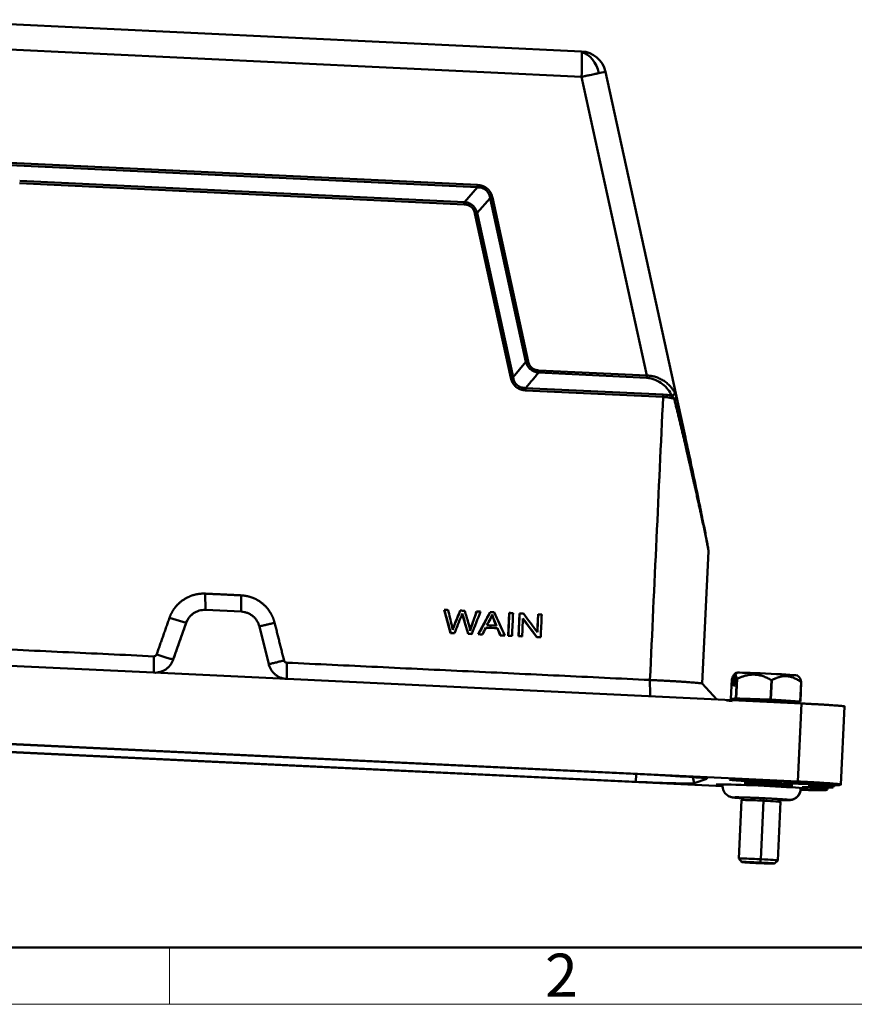
# Model space of a CAD drawing. Units: millimetres. Extents: x 3451 to 4193, y 481 to 1006.
# Drawn here: x 3551 to 3680, y 481 to 632 of the extents above; entities that cross this region are included whole.
import ezdxf

# ---------------------------------------------------------------- set-up
doc = ezdxf.new("R2010")
doc.units = ezdxf.units.MM
doc.header["$LTSCALE"] = 65.395
doc.layers.add('1', color=7, linetype='CONTINUOUS')
doc.layers.add('Dim', color=3, linetype='CONTINUOUS', lineweight=15)
doc.layers.add('图框', color=7, linetype='CONTINUOUS', lineweight=20)
doc.styles.add('Romans字体', font='romans.shx', dxfattribs={"width": 0.75})

# ---------------------------------------------------------------- blocks, each defined once
blk = doc.blocks.new('A4图框-NEW')
at = {"layer": '图框', "lineweight": 50}
blk.add_line((836.855, 484.035), (1126.929, 484.035), dxfattribs=at)
at = {"layer": '图框', "color": 6}
blk.add_line((882.948, 484.035), (882.948, 480.535), dxfattribs=at)
at = {"layer": '图框', "color": 1, "lineweight": 18}
blk.add_line((833.413, 480.535), (1130.412, 480.535), dxfattribs=at)
at = {"layer": '图框', "color": 6, "insert": (906.025, 483.648), "char_height": 2.652, "width": 2.55791, "attachment_point": 1, "style": 'Romans字体'}
blk.add_mtext('2', dxfattribs=at)

msp = doc.modelspace()

# ---------------------------------------------------------------- linework, layer by layer
at = {"layer": '1', "color": 7, "linetype": 'Continuous', "lineweight": 50}
for p, q in [((3535.561, 632.112), (3637.77, 627.249)), ((3535.583, 628.195), (3637.792, 623.331)), ((3647.812, 577.452), (3637.792, 623.331)), ((3653.716, 568.124), (3641.489, 624.107)), ((3549.933, 609.783), (3621.784, 606.364)), ((3549.957, 610.139), (3621.808, 606.72)), ((3619.765, 603.743), (3551.446, 606.994)), ((3551.47, 607.35), (3619.789, 604.099)), ((3619.789, 604.099), (3621.784, 606.364)), ((3623.755, 604.696), (3621.76, 602.432)), ((3623.755, 604.696), (3629.247, 579.553)), ((3624.108, 604.774), (3629.599, 579.631)), ((3626.919, 577.12), (3621.407, 602.354)), ((3621.76, 602.432), (3627.271, 577.198)), ((3629.247, 579.553), (3627.271, 577.198)), ((3631.193, 577.893), (3647.789, 577.103)), ((3631.217, 578.242), (3647.812, 577.452)), ((3650.325, 574.169), (3629.183, 575.175)), ((3629.207, 575.525), (3650.348, 574.518)), ((3656.346, 530.122), (3657.292, 550.479)), ((3579.985, 543.948), (3580.002, 541.441)), ((3577.036, 539.443), (3574.489, 540.244)), ((3578.831, 541.262), (3578.829, 541.262)), ((3580.002, 541.441), (3580.004, 541.442)), ((3580.004, 541.442), (3585.526, 541.179)), ((3616.72, 541.461), (3616.694, 541.451)), ((3616.694, 541.451), (3617.678, 537.901)), ((3619.163, 541.344), (3619.137, 541.335)), ((3621.7, 541.224), (3621.673, 541.214)), ((3623.743, 541.115), (3621.921, 537.699)), ((3623.769, 541.125), (3623.743, 541.115)), ((3626.68, 540.976), (3626.518, 537.48)), ((3626.707, 540.985), (3626.68, 540.976)), ((3628.091, 537.405), (3628.254, 540.901)), ((3628.28, 540.91), (3628.254, 540.901)), ((3630.908, 537.271), (3628.791, 540.093)), ((3630.983, 538.063), (3631.109, 540.765)), ((3631.135, 540.775), (3631.109, 540.765)), ((3575.06, 533.808), (3577.038, 539.443)), ((3577.038, 539.443), (3577.036, 539.443)), ((3588.293, 538.908), (3589.741, 533.11)), ((3623.072, 538.705), (3624.858, 538.62)), ((3624.884, 538.63), (3624.858, 538.62)), ((3624.858, 538.62), (3625.313, 537.538)), ((3617.704, 537.911), (3617.678, 537.901)), ((3617.678, 537.901), (3618.261, 537.873)), ((3618.288, 537.883), (3618.261, 537.873)), ((3620.377, 537.783), (3620.351, 537.774)), ((3620.351, 537.774), (3620.901, 537.747)), ((3620.928, 537.757), (3620.901, 537.747)), ((3621.948, 537.709), (3621.921, 537.699)), ((3621.921, 537.699), (3622.528, 537.67)), ((3622.555, 537.68), (3622.528, 537.67)), ((3625.339, 537.547), (3625.313, 537.538)), ((3625.313, 537.538), (3625.964, 537.507)), ((3625.99, 537.516), (3625.964, 537.507)), ((3626.545, 537.49), (3626.518, 537.48)), ((3626.518, 537.48), (3627.089, 537.453)), ((3627.116, 537.463), (3627.089, 537.453)), ((3628.118, 537.415), (3628.091, 537.405)), ((3628.639, 537.379), (3628.091, 537.405)), ((3628.666, 537.389), (3628.639, 537.379)), ((3630.935, 537.281), (3630.908, 537.271)), ((3631.494, 537.243), (3630.908, 537.271)), ((3631.521, 537.253), (3631.494, 537.243)), ((3572.094, 531.81), (3493.023, 535.573)), ((3575.058, 533.808), (3575.06, 533.808)), ((3592.508, 530.838), (3572.094, 531.81)), ((3661.12, 529.805), (3661.199, 531.489)), ((3661.414, 531.514), (3661.335, 529.83)), ((3661.528, 531.787), (3661.706, 531.778)), ((3671.58, 527.075), (3592.508, 530.838)), ((3658.568, 527.695), (3656.338, 530.141)), ((3660.893, 530.772), (3660.754, 527.776)), ((3661.335, 529.83), (3661.12, 529.805)), ((3661.517, 527.864), (3661.656, 530.86)), ((3661.706, 530.859), (3661.567, 527.863)), ((3666.816, 527.666), (3666.956, 530.662)), ((3666.857, 527.664), (3666.996, 530.66)), ((3667.037, 530.658), (3666.898, 527.662)), ((3671.384, 527.378), (3671.523, 530.374)), ((3671.554, 530.371), (3671.415, 527.375)), ((3660.754, 527.776), (3661.517, 527.864)), ((3661.567, 527.863), (3666.816, 527.666)), ((3661.242, 527.744), (3660.785, 527.773)), ((3661.191, 527.8), (3661.396, 527.575)), ((3666.743, 527.651), (3666.694, 527.377)), ((3666.877, 527.368), (3666.874, 527.299)), ((3666.898, 527.662), (3671.384, 527.378)), ((3670.752, 527.14), (3670.978, 527.346)), ((3671.415, 527.375), (3670.951, 527.321)), ((3671.012, 515.087), (3671.58, 527.075)), ((3677.634, 514.624), (3678.202, 526.617)), ((3671.012, 515.087), (3492.455, 523.584)), ((3648.961, 516.093), (3514.295, 522.501)), ((3511.463, 521.462), (3646.129, 515.053)), ((3512.026, 521.391), (3659.48, 514.374)), ((3646.129, 515.053), (3646.2, 516.224)), ((3654.897, 515.755), (3655.109, 514.813)), ((3655.109, 514.813), (3657.038, 515.521)), ((3657.038, 515.521), (3657.033, 515.543)), ((3664.454, 514.697), (3662.754, 514.849)), ((3662.754, 514.849), (3664.798, 514.823)), ((3664.46, 514.828), (3664.454, 514.697)), ((3668.198, 514.519), (3664.454, 514.697)), ((3664.798, 514.823), (3668.541, 514.645)), ((3668.205, 514.661), (3668.198, 514.519)), ((3670.241, 514.493), (3668.198, 514.519)), ((3668.541, 514.645), (3670.241, 514.493)), ((3673.66, 514.57), (3673.655, 514.47)), ((3674.511, 514.717), (3674.503, 514.736)), ((3676.484, 514.205), (3676.498, 514.5)), ((3677.371, 514.526), (3677.625, 514.619)), ((3672.45, 513.961), (3672.451, 513.977)), ((3672.854, 514.227), (3672.849, 514.123)), ((3675.322, 513.774), (3675.575, 513.867)), ((3675.585, 513.874), (3675.598, 514.166)), ((3676.476, 514.197), (3676.471, 514.195)), ((3662.369, 512.235), (3661.951, 503.247)), ((3662.787, 512.617), (3662.369, 512.236)), ((3665.769, 512.142), (3665.351, 503.154)), ((3665.733, 512.535), (3665.769, 512.142)), ((3667.945, 502.968), (3668.362, 511.957)), ((3668.361, 511.958), (3667.981, 512.376)), ((3667.981, 512.375), (3667.981, 512.375)), ((3661.952, 503.245), (3662.428, 502.723)), ((3665.351, 503.154), (3665.261, 502.647)), ((3667.421, 502.491), (3667.944, 502.967))]:
    msp.add_line(p, q, dxfattribs=at)
msp.add_arc((3637.581, 623.253), 4, 12.32033, 87.27548, dxfattribs=at)
for centre, major_axis, ratio, start_param, end_param in [((3637.581, 623.253), (-0.19, -3.995), 0.0518757, 2.9059539, 3.1460284), ((3637.581, 623.253), (-0.19, -3.995), 0.0518757, 1.5926854, 2.9059539), ((3637.581, 623.253), (0.82, -3.915), 0.7395725, 1.5822167, 2.7878683), ((3637.581, 623.253), (-3.908, -0.854), 0.0076866, 3.1417671, 3.8799073), ((3666.27, 531.57), (-4.745, 0.22), 0.0218578, 3.1769064, 5.9800438), ((3666.224, 530.571), (5.744, -0.267), 0.0218578, 2.4769564, 2.4912036), ((3666.224, 530.571), (5.744, -0.267), 0.0218578, 1.4368825, 1.4440061), ((3666.224, 530.571), (5.744, -0.267), 0.0218578, 1.4297588, 1.4368825), ((3666.224, 530.571), (5.744, -0.267), 0.0218578, 0.3825613, 0.3968085), ((3666.084, 527.575), (-5.744, 0.267), 0.0218578, 5.618549, 5.6327963), ((3666.07, 527.276), (5.994, -0.278), 0.0218578, 1.4368825, 3.6816324), ((3666.084, 527.575), (-5.744, 0.267), 0.0218578, 0.3825613, 0.3968085), ((3666.084, 527.575), (-4.895, 0.227), 0.0218578, 4.5784751, 6.3050257), ((3666.084, 527.575), (-4.895, 0.227), 0.0218578, 3.1196962, 4.5784751), ((3666.084, 527.575), (-5.744, 0.267), 0.0218578, 4.5784751, 4.5855987), ((3666.084, 527.575), (-5.744, 0.267), 0.0218578, 4.5713515, 4.5784751), ((3666.07, 527.276), (5.994, -0.278), 0.0218578, 0.4378069, 1.4368825), ((3666.084, 527.575), (-5.744, 0.267), 0.0218578, 3.5241539, 3.5384012), ((3648.509, 515.927), (-8.541, 0.397), 0.0218578, 3.0896812, 4.6604775), ((3646.581, 515.219), (-8.541, 0.397), 0.0218578, 1.5188849, 3.0896812), ((3665.467, 514.293), (-6.992, 0.325), 0.0218578, 6.2312739, 6.8123212), ((3665.467, 514.293), (-6.992, 0.325), 0.0218578, 3.0896812, 6.2312739), ((3667.528, 515.049), (-6.992, 0.325), 0.0218578, 6.2312739, 9.3728665), ((3667.528, 515.049), (-6.992, 0.325), 0.0218578, 3.0896812, 6.2312739), ((3674.674, 514.09), (-2.997, 0.139), 0.0218578, 5.3108056, 6.2312739), ((3675.593, 514.43), (-2.993, 0.139), 0.0218578, 6.2312739, 7.1509663), ((3675.593, 514.43), (-2.993, 0.139), 0.0218578, 5.2603412, 6.2312739), ((3668.493, 514.576), (7.992, -0.371), 0.0218578, 6.2369271, 7.1527014), ((3670.389, 514.858), (6.992, -0.325), 0.0218578, 5.2621233, 6.2312739), ((3661.225, 514.384), (0.666, 1.618), 0.9979061, 3.1147398, 3.1377679), ((3661.225, 514.384), (0.666, 1.618), 0.9979061, 3.1377679, 3.6459626), ((3669.701, 514.002), (-0.666, -1.618), 0.9979061, 0.052263, 2.0136807), ((3665.467, 514.293), (-6.992, 0.325), 0.0218578, 2.6160861, 3.0896812), ((3674.674, 514.09), (-2.997, 0.139), 0.0218578, 6.2312739, 7.2004244), ((3668.592, 514.199), (6.992, -0.325), 0.0218578, 6.2312739, 7.2004244), ((3668.493, 514.576), (7.992, -0.371), 0.0218578, 5.3108056, 6.2256206), ((3665.365, 512.096), (2.997, -0.139), 0.0218578, 1.4368825, 3.1415892), ((3665.365, 512.096), (2.997, -0.139), 0.0218578, 6.2831818, 7.7200678), ((3664.948, 503.108), (-2.997, 0.139), 0.0218578, 4.5784751, 6.3050257), ((3664.925, 502.608), (2.497, -0.116), 0.0218578, 1.4368825, 4.5784751), ((3664.925, 502.608), (2.497, -0.116), 0.0218578, 4.5784751, 7.7200678), ((3664.948, 503.108), (-2.997, 0.139), 0.0218578, 3.1196962, 4.5784751)]:
    msp.add_ellipse(centre, major_axis=major_axis, ratio=ratio, start_param=start_param, end_param=end_param, dxfattribs=at)
for points, degree, knots in [([(3637.792, 623.331), (3637.836, 623.34), (3637.92, 623.358), (3638.04, 623.385), (3638.151, 623.409), (3638.251, 623.431), (3638.341, 623.45), (3638.422, 623.467), (3638.578, 623.501), (3638.799, 623.549), (3639.149, 623.624), (3639.52, 623.704), (3639.868, 623.778), (3640.131, 623.834), (3640.289, 623.867), (3640.397, 623.89), (3640.44, 623.899), (3640.467, 623.904)], 3, [0, 0, 0, 0, 0.0432033, 0.0831684, 0.1198938, 0.1533788, 0.1836235, 0.2106288, 0.2343957, 0.3418919, 0.4374981, 0.604178, 0.749873, 0.847383, 0.9374111, 0.9617347, 1, 1, 1, 1]), ([(3621.808, 606.72), (3621.807, 606.687), (3621.805, 606.654), (3621.801, 606.59), (3621.799, 606.558), (3621.795, 606.497), (3621.793, 606.467), (3621.789, 606.412), (3621.786, 606.386), (3621.784, 606.362)], 3, [0, 0, 0, 0, 0.25, 0.25, 0.5, 0.5, 0.75, 0.75, 1, 1, 1, 1]), ([(3621.808, 606.72), (3622.263, 606.698), (3622.65, 606.552), (3623.02, 606.412), (3623.599, 605.923), (3623.801, 605.579), (3624.01, 605.222), (3624.108, 604.774)], 2, [0, 0, 0, 0.25, 0.25, 0.5, 0.75, 0.75, 1, 1, 1]), ([(3621.784, 606.362), (3621.869, 606.362), (3622.108, 606.36), (3622.574, 606.263), (3623.137, 605.963), (3623.525, 605.459), (3623.698, 605.015), (3623.739, 604.78), (3623.753, 604.696)], 3, [0, 0, 0, 0, 0.0899895, 0.2527011, 0.5000013, 0.7473059, 0.9101404, 1, 1, 1, 1]), ([(3619.765, 603.743), (3619.766, 603.776), (3619.768, 603.809), (3619.772, 603.873), (3619.774, 603.905), (3619.778, 603.965), (3619.78, 603.995), (3619.785, 604.05), (3619.787, 604.076), (3619.789, 604.099)], 3, [0, 0, 0, 0, 0.25, 0.25, 0.5, 0.5, 0.75, 0.75, 1, 1, 1, 1]), ([(3621.407, 602.354), (3621.339, 602.669), (3621.19, 602.925), (3621.049, 603.169), (3620.631, 603.523), (3620.366, 603.623), (3620.09, 603.728), (3619.765, 603.743)], 2, [0, 0, 0, 0.25, 0.25, 0.5, 0.75, 0.75, 1, 1, 1]), ([(3621.759, 602.431), (3621.718, 602.564), (3621.631, 602.842), (3621.392, 603.239), (3621.003, 603.657), (3620.451, 603.99), (3619.998, 604.064), (3619.789, 604.098)], 3, [0, 0, 0, 0, 0.1507701, 0.3172842, 0.5002017, 0.7700421, 1, 1, 1, 1]), ([(3624.108, 604.774), (3624.076, 604.768), (3624.044, 604.761), (3623.98, 604.747), (3623.949, 604.74), (3623.889, 604.726), (3623.86, 604.72), (3623.805, 604.708), (3623.779, 604.702), (3623.755, 604.696)], 3, [0, 0, 0, 0, 0.25, 0.25, 0.5, 0.5, 0.75, 0.75, 1, 1, 1, 1]), ([(3629.599, 579.631), (3629.567, 579.624), (3629.535, 579.618), (3629.472, 579.604), (3629.441, 579.597), (3629.381, 579.584), (3629.352, 579.578), (3629.298, 579.565), (3629.272, 579.559), (3629.248, 579.553)], 3, [0, 0, 0, 0, 0.25, 0.25, 0.5, 0.5, 0.75, 0.75, 1, 1, 1, 1]), ([(3629.248, 579.553), (3629.29, 579.421), (3629.375, 579.145), (3629.611, 578.751), (3630.115, 578.196), (3630.728, 577.937), (3631.174, 577.895), (3631.193, 577.893)], 3, [0, 0, 0, 0, 0.1527956, 0.3197235, 0.5015356, 0.978575, 1, 1, 1, 1]), ([(3629.599, 579.631), (3629.735, 579.01), (3630.155, 578.642), (3630.359, 578.463), (3630.624, 578.362), (3630.898, 578.257), (3631.217, 578.242)], 2, [0, 0, 0, 0.5, 0.5, 0.75, 0.75, 1, 1, 1]), ([(3631.217, 578.242), (3631.215, 578.21), (3631.214, 578.178), (3631.21, 578.115), (3631.208, 578.084), (3631.204, 578.024), (3631.202, 577.996), (3631.198, 577.941), (3631.196, 577.916), (3631.193, 577.893)], 3, [0, 0, 0, 0, 0.25, 0.25, 0.5, 0.5, 0.75, 0.75, 1, 1, 1, 1]), ([(3629.183, 575.175), (3628.736, 575.197), (3628.356, 575.342), (3627.995, 575.481), (3627.424, 575.969), (3627.224, 576.314), (3627.017, 576.671), (3626.919, 577.12)], 2, [0, 0, 0, 0.25, 0.25, 0.5, 0.75, 0.75, 1, 1, 1]), ([(3627.271, 577.198), (3627.308, 577.031), (3627.378, 576.71), (3627.601, 576.285), (3627.949, 575.891), (3628.497, 575.579), (3628.962, 575.543), (3629.207, 575.525)], 3, [0, 0, 0, 0, 0.182715, 0.3495141, 0.5063705, 0.7407143, 1, 1, 1, 1]), ([(3647.789, 577.103), (3647.791, 577.126), (3647.793, 577.152), (3647.798, 577.206), (3647.8, 577.235), (3647.804, 577.294), (3647.806, 577.325), (3647.809, 577.388), (3647.811, 577.42), (3647.812, 577.452)], 3, [0, 0, 0, 0, 0.25, 0.25, 0.5, 0.5, 0.75, 0.75, 1, 1, 1, 1]), ([(3647.789, 577.103), (3648.022, 577.092), (3648.253, 577.058), (3648.699, 576.952), (3648.915, 576.88), (3649.529, 576.625), (3649.896, 576.4), (3650.542, 575.892), (3650.822, 575.608), (3651.3, 575.004), (3651.497, 574.684), (3651.653, 574.353)], 3, [0, 0, 0, 0, 0.125, 0.125, 0.25, 0.25, 0.5, 0.5, 0.75, 0.75, 1, 1, 1, 1]), ([(3647.812, 577.452), (3647.855, 577.451), (3647.941, 577.449), (3648.07, 577.441), (3648.201, 577.43), (3648.331, 577.415), (3648.463, 577.396), (3648.594, 577.373), (3648.726, 577.347), (3648.858, 577.317), (3649.155, 577.24), (3649.617, 577.081), (3650.204, 576.792), (3650.771, 576.416), (3651.158, 576.079), (3651.413, 575.813), (3651.556, 575.65), (3651.702, 575.468), (3651.848, 575.264), (3651.992, 575.039), (3652.078, 574.88), (3652.122, 574.797)], 3, [0, 0, 0, 0, 0.0207787, 0.0417862, 0.0630379, 0.0845482, 0.1063313, 0.1284008, 0.1507698, 0.1734509, 0.1964559, 0.3056569, 0.425173, 0.5497056, 0.6903163, 0.7309972, 0.7760473, 0.8254703, 0.8792688, 0.9374449, 1, 1, 1, 1]), ([(3629.183, 575.175), (3629.185, 575.207), (3629.186, 575.239), (3629.19, 575.302), (3629.192, 575.333), (3629.196, 575.393), (3629.198, 575.422), (3629.202, 575.476), (3629.204, 575.502), (3629.207, 575.525)], 3, [0, 0, 0, 0, 0.25, 0.25, 0.5, 0.5, 0.75, 0.75, 1, 1, 1, 1]), ([(3652.122, 574.797), (3652.121, 574.777), (3652.117, 574.756), (3652.104, 574.712), (3652.095, 574.69), (3652.071, 574.644), (3652.056, 574.62), (3652.021, 574.575), (3652, 574.552), (3651.955, 574.509), (3651.93, 574.489), (3651.877, 574.451), (3651.85, 574.434), (3651.794, 574.404), (3651.765, 574.391), (3651.708, 574.369), (3651.68, 574.36), (3651.653, 574.353)], 3, [0, 0, 0, 0, 0.125, 0.125, 0.25, 0.25, 0.375, 0.375, 0.5, 0.5, 0.625, 0.625, 0.75, 0.75, 0.875, 0.875, 1, 1, 1, 1]), ([(3652.122, 574.797), (3652.132, 574.777), (3652.151, 574.739), (3652.178, 574.676), (3652.204, 574.611), (3652.229, 574.544), (3652.253, 574.474), (3652.269, 574.425), (3652.276, 574.401)], 3, [0, 0, 0, 0, 0.1720239, 0.3411069, 0.5078317, 0.6728058, 0.836656, 1, 1, 1, 1]), ([(3650.325, 574.169), (3650.326, 574.201), (3650.328, 574.233), (3650.331, 574.296), (3650.333, 574.327), (3650.337, 574.387), (3650.339, 574.415), (3650.344, 574.47), (3650.346, 574.495), (3650.348, 574.518)], 3, [0, 0, 0, 0, 0.25, 0.25, 0.5, 0.5, 0.75, 0.75, 1, 1, 1, 1]), ([(3652.03, 573.889), (3651.974, 573.905), (3651.863, 573.936), (3651.695, 573.977), (3651.526, 574.015), (3651.356, 574.049), (3651.186, 574.079), (3651.014, 574.105), (3650.843, 574.127), (3650.67, 574.146), (3650.498, 574.16), (3650.382, 574.166), (3650.325, 574.169)], 3, [0, 0, 0, 0, 0.1016713, 0.2028442, 0.3035652, 0.4038817, 0.5038416, 0.6034932, 0.7028855, 0.8020677, 0.9010892, 1, 1, 1, 1]), ([(3651.653, 574.353), (3651.686, 574.323), (3651.775, 574.233), (3651.903, 574.077), (3651.994, 573.945), (3652.03, 573.889)], 3, [0, 0, 0, 0, 0.2427615, 0.6793178, 1, 1, 1, 1]), ([(3652.03, 573.889), (3652.082, 573.675), (3652.187, 573.248), (3652.344, 572.608), (3652.501, 571.967), (3652.657, 571.327), (3652.814, 570.686), (3652.969, 570.046), (3653.124, 569.406), (3653.277, 568.765), (3653.429, 568.125), (3653.579, 567.485), (3653.677, 567.058), (3653.726, 566.844)], 3, [0, 0, 0, 0, 0.0907706, 0.1815721, 0.272403, 0.3632622, 0.4541485, 0.5450612, 0.6359997, 0.7269634, 0.8179518, 0.9089643, 1, 1, 1, 1]), ([(3652.276, 574.401), (3652.276, 574.401), (3652.29, 574.357), (3652.316, 574.268), (3652.352, 574.131), (3652.374, 574.037), (3652.385, 573.99)], 3, [0, 0, 0, 0, 0.0000263, 0.3419194, 0.6734997, 1, 1, 1, 1]), ([(3652.385, 573.99), (3652.474, 573.602), (3652.653, 572.823), (3652.921, 571.655), (3653.189, 570.484), (3653.454, 569.31), (3653.629, 568.523), (3653.715, 568.126), (3653.716, 568.122)], 3, [0, 0, 0, 0, 0.1982703, 0.3971634, 0.5967171, 0.7969689, 0.997956, 1, 1, 1, 1]), ([(3653.726, 566.844), (3653.774, 566.634), (3653.87, 566.218), (3654.011, 565.602), (3654.148, 565), (3654.282, 564.412), (3654.413, 563.839), (3654.54, 563.279), (3654.664, 562.734), (3654.784, 562.204), (3654.901, 561.687), (3655.014, 561.185), (3655.124, 560.698), (3655.23, 560.225), (3655.333, 559.766), (3655.433, 559.321), (3655.529, 558.891), (3655.622, 558.476), (3655.711, 558.075), (3655.797, 557.688), (3655.879, 557.315), (3655.958, 556.957), (3656.034, 556.613), (3656.24, 555.678), (3656.569, 554.168), (3656.879, 552.701), (3657.05, 551.858), (3657.119, 551.507), (3657.181, 551.183), (3657.224, 550.945), (3657.251, 550.783), (3657.268, 550.678), (3657.28, 550.59), (3657.288, 550.52), (3657.291, 550.477), (3657.291, 550.458), (3657.291, 550.452)], 3, [0, 0, 0, 0, 0.0344265, 0.0681126, 0.1010584, 0.1332638, 0.1647291, 0.1954542, 0.2254391, 0.254684, 0.2831888, 0.3109536, 0.3379785, 0.3642633, 0.3898082, 0.4146132, 0.4386782, 0.4620034, 0.4845886, 0.5064338, 0.5275392, 0.5479045, 0.5675297, 0.5864146, 0.7088756, 0.8316995, 0.8571496, 0.8826189, 0.9081346, 0.9337087, 0.9462324, 0.9585032, 0.9705048, 0.982214, 0.9936354, 1, 1, 1, 1]), ([(3657.28, 550.6), (3657.279, 550.613), (3657.278, 550.629), (3657.272, 550.703), (3657.262, 550.782), (3657.22, 551.066), (3657.177, 551.32), (3657.076, 551.879), (3657.018, 552.187), (3656.896, 552.827), (3656.831, 553.162), (3656.629, 554.187), (3656.486, 554.9), (3656.192, 556.349), (3656.041, 557.087), (3655.58, 559.319), (3655.263, 560.833), (3654.622, 563.88), (3654.297, 565.414), (3653.968, 566.953)], 3, [0, 0, 0, 0, 0.0110539, 0.0110539, 0.0429554, 0.0429554, 0.1067583, 0.1067583, 0.1705613, 0.1705613, 0.2343643, 0.2343643, 0.3619702, 0.3619702, 0.4895762, 0.4895762, 0.7447881, 0.7447881, 1, 1, 1, 1]), ([(3574.489, 540.244), (3574.778, 541.067), (3575.305, 541.762), (3575.861, 542.494), (3577.385, 543.522), (3578.273, 543.762), (3579.114, 543.99), (3579.985, 543.948)], 2, [0, 0, 0, 0.25, 0.25, 0.5, 0.75, 0.75, 1, 1, 1]), ([(3585.507, 543.686), (3586.378, 543.644), (3587.195, 543.338), (3588.055, 543.015), (3589.478, 541.847), (3589.964, 541.064), (3590.424, 540.324), (3590.636, 539.476)], 2, [0, 0, 0, 0.25, 0.25, 0.5, 0.75, 0.75, 1, 1, 1]), ([(3580.002, 541.441), (3579.842, 541.449), (3579.682, 541.444), (3579.365, 541.408), (3579.208, 541.377), (3578.9, 541.291), (3578.75, 541.236), (3578.46, 541.102), (3578.32, 541.023), (3578.056, 540.845), (3577.93, 540.745), (3577.697, 540.527), (3577.59, 540.408), (3577.394, 540.155), (3577.307, 540.021), (3577.154, 539.74), (3577.089, 539.593), (3577.036, 539.443)], 3, [0, 0, 0, 0, 0.125, 0.125, 0.25, 0.25, 0.375, 0.375, 0.5, 0.5, 0.625, 0.625, 0.75, 0.75, 0.875, 0.875, 1, 1, 1, 1]), ([(3577.038, 539.443), (3577.091, 539.594), (3577.156, 539.741), (3577.309, 540.022), (3577.396, 540.156), (3577.592, 540.409), (3577.699, 540.527), (3577.932, 540.746), (3578.058, 540.846), (3578.323, 541.024), (3578.462, 541.103), (3578.752, 541.237), (3578.902, 541.292), (3579.21, 541.378), (3579.367, 541.409), (3579.684, 541.445), (3579.844, 541.45), (3580.004, 541.442)], 3, [0, 0, 0, 0, 0.125, 0.125, 0.25, 0.25, 0.375, 0.375, 0.5, 0.5, 0.625, 0.625, 0.75, 0.75, 0.875, 0.875, 1, 1, 1, 1]), ([(3585.526, 541.179), (3585.686, 541.172), (3585.845, 541.151), (3586.157, 541.086), (3586.311, 541.04), (3586.609, 540.925), (3586.754, 540.856), (3587.03, 540.695), (3587.161, 540.603), (3587.409, 540.401), (3587.524, 540.289), (3587.736, 540.05), (3587.832, 539.921), (3588.003, 539.651), (3588.078, 539.509), (3588.203, 539.215), (3588.255, 539.063), (3588.293, 538.908)], 3, [0, 0, 0, 0, 0.125, 0.125, 0.25, 0.25, 0.375, 0.375, 0.5, 0.5, 0.625, 0.625, 0.75, 0.75, 0.875, 0.875, 1, 1, 1, 1]), ([(3618.007, 538.386), (3617.967, 538.625), (3617.917, 538.867), (3617.668, 539.883), (3617.49, 540.658), (3617.307, 541.433)], 3, [0, 0, 0, 0, 0.2391913, 0.2391913, 1, 1, 1, 1]), ([(3619.137, 541.335), (3618.826, 540.561), (3618.516, 539.787), (3618.183, 538.957), (3618.108, 538.744), (3617.981, 538.376)], 3, [0, 0, 0, 0, 0.9323674, 0.9323674, 1, 1, 1, 1]), ([(3619.163, 541.344), (3618.853, 540.571), (3618.542, 539.797), (3618.209, 538.967), (3618.134, 538.754), (3618.007, 538.386)], 3, [0, 0, 0, 0, 0.9323674, 0.9323674, 1, 1, 1, 1]), ([(3618.288, 537.883), (3618.634, 538.756), (3618.981, 539.629), (3619.372, 540.613), (3619.421, 540.748), (3619.473, 540.907)], 3, [0, 0, 0, 0, 0.8870644, 0.8870644, 1, 1, 1, 1]), ([(3619.447, 540.897), (3619.459, 540.845), (3619.497, 540.707), (3619.828, 539.578), (3620.088, 538.676), (3620.351, 537.774)], 3, [0, 0, 0, 0, 0.201035, 0.201035, 1, 1, 1, 1]), ([(3619.473, 540.907), (3619.485, 540.855), (3619.524, 540.716), (3619.855, 539.588), (3620.115, 538.685), (3620.377, 537.783)], 3, [0, 0, 0, 0, 0.201035, 0.201035, 1, 1, 1, 1]), ([(3620.667, 538.259), (3620.616, 538.649), (3620.523, 539.067), (3620.209, 540.112), (3620.031, 540.712), (3619.853, 541.311)], 3, [0, 0, 0, 0, 0.4266257, 0.4266257, 1, 1, 1, 1]), ([(3621.673, 541.214), (3621.413, 540.476), (3621.152, 539.738), (3620.791, 538.718), (3620.706, 538.468), (3620.641, 538.249)], 3, [0, 0, 0, 0, 0.7231054, 0.7231054, 1, 1, 1, 1]), ([(3621.7, 541.224), (3621.439, 540.486), (3621.178, 539.748), (3620.818, 538.727), (3620.733, 538.478), (3620.667, 538.259)], 3, [0, 0, 0, 0, 0.7231054, 0.7231054, 1, 1, 1, 1]), ([(3624.02, 540.734), (3624.078, 540.542), (3624.169, 540.295), (3624.429, 539.665), (3624.563, 539.335), (3624.699, 539.005)], 3, [0, 0, 0, 0, 0.4771088, 0.4771088, 1, 1, 1, 1]), ([(3624.046, 540.743), (3624.105, 540.551), (3624.195, 540.305), (3624.455, 539.675), (3624.59, 539.345), (3624.725, 539.015)], 3, [0, 0, 0, 0, 0.4771088, 0.4771088, 1, 1, 1, 1]), ([(3572.092, 531.809), (3572.252, 531.801), (3572.412, 531.806), (3572.729, 531.842), (3572.887, 531.873), (3573.194, 531.959), (3573.344, 532.014), (3573.634, 532.148), (3573.774, 532.227), (3574.039, 532.405), (3574.164, 532.505), (3574.397, 532.724), (3574.505, 532.842), (3574.7, 533.095), (3574.787, 533.229), (3574.94, 533.51), (3575.005, 533.657), (3575.058, 533.808)], 3, [0, 0, 0, 0, 0.125, 0.125, 0.25, 0.25, 0.375, 0.375, 0.5, 0.5, 0.625, 0.625, 0.75, 0.75, 0.875, 0.875, 1, 1, 1, 1]), ([(3572.094, 531.81), (3572.254, 531.802), (3572.414, 531.807), (3572.731, 531.843), (3572.889, 531.874), (3573.196, 531.96), (3573.346, 532.015), (3573.636, 532.149), (3573.776, 532.228), (3574.041, 532.406), (3574.166, 532.506), (3574.399, 532.725), (3574.507, 532.843), (3574.702, 533.096), (3574.789, 533.23), (3574.942, 533.511), (3575.007, 533.658), (3575.06, 533.808)], 3, [0, 0, 0, 0, 0.125, 0.125, 0.25, 0.25, 0.375, 0.375, 0.5, 0.5, 0.625, 0.625, 0.75, 0.75, 0.875, 0.875, 1, 1, 1, 1]), ([(3589.741, 533.11), (3589.779, 532.955), (3589.831, 532.803), (3589.956, 532.509), (3590.031, 532.367), (3590.202, 532.096), (3590.298, 531.968), (3590.51, 531.728), (3590.626, 531.617), (3590.873, 531.414), (3591.004, 531.323), (3591.28, 531.162), (3591.425, 531.092), (3591.723, 530.978), (3591.877, 530.932), (3592.189, 530.866), (3592.348, 530.846), (3592.508, 530.838)], 3, [0, 0, 0, 0, 0.125, 0.125, 0.25, 0.25, 0.375, 0.375, 0.5, 0.5, 0.625, 0.625, 0.75, 0.75, 0.875, 0.875, 1, 1, 1, 1]), ([(3660.893, 530.772), (3660.943, 530.936), (3660.995, 531.085), (3661.098, 531.331), (3661.148, 531.428), (3661.199, 531.489)], 3, [0, 0, 0, 0, 0.5, 0.5, 1, 1, 1, 1]), ([(3661.414, 531.514), (3661.42, 531.506), (3661.433, 531.491), (3661.451, 531.464), (3661.47, 531.432), (3661.488, 531.396), (3661.506, 531.357), (3661.524, 531.313), (3661.549, 531.246), (3661.581, 531.149), (3661.619, 531.014), (3661.643, 530.912), (3661.656, 530.86)], 3, [0, 0, 0, 0, 0.0697299, 0.1397827, 0.2103076, 0.2814484, 0.3533429, 0.4261224, 0.4999116, 0.6615355, 0.8279401, 1, 1, 1, 1]), ([(3661.706, 530.859), (3661.769, 530.889), (3661.894, 530.948), (3662.082, 531.031), (3662.268, 531.108), (3662.451, 531.178), (3662.634, 531.242), (3662.815, 531.299), (3663.047, 531.364), (3663.331, 531.43), (3663.783, 531.502), (3664.355, 531.529), (3664.924, 531.462), (3665.369, 531.358), (3665.694, 531.258), (3666.012, 531.138), (3666.325, 531), (3666.641, 530.842), (3666.85, 530.723), (3666.956, 530.662)], 3, [0, 0, 0, 0, 0.0375543, 0.0743144, 0.1103418, 0.1457039, 0.1804742, 0.2147325, 0.2485645, 0.3112066, 0.3726279, 0.4983265, 0.622972, 0.684999, 0.7481637, 0.8083984, 0.8701637, 0.9339034, 1, 1, 1, 1]), ([(3667.037, 530.658), (3667.091, 530.687), (3667.198, 530.745), (3667.359, 530.824), (3667.518, 530.898), (3667.676, 530.965), (3667.832, 531.026), (3667.988, 531.08), (3668.187, 531.142), (3668.429, 531.202), (3668.817, 531.267), (3669.306, 531.284), (3669.792, 531.208), (3670.172, 531.097), (3670.449, 530.991), (3670.72, 530.866), (3670.986, 530.722), (3671.255, 530.559), (3671.433, 530.436), (3671.523, 530.374)], 3, [0, 0, 0, 0, 0.0375543, 0.0743144, 0.1103418, 0.1457039, 0.1804742, 0.2147325, 0.2485645, 0.3112066, 0.3726279, 0.4983265, 0.622972, 0.684999, 0.7481637, 0.8083984, 0.8701637, 0.9339034, 1, 1, 1, 1]), ([(3671.554, 530.371), (3671.547, 530.402), (3671.532, 530.465), (3671.509, 530.552), (3671.486, 530.633), (3671.463, 530.708), (3671.438, 530.784), (3671.409, 530.858), (3671.377, 530.927), (3671.345, 530.984), (3671.323, 531.011), (3671.312, 531.025)], 3, [0, 0, 0, 0, 0.1039554, 0.205764, 0.305598, 0.403646, 0.5001137, 0.6285619, 0.7542107, 0.877768, 1, 1, 1, 1]), ([(3656.345, 530.133), (3656.342, 530.136), (3656.326, 530.145), (3656.253, 530.163), (3656.083, 530.189), (3655.836, 530.217), (3655.514, 530.249), (3655.119, 530.283), (3654.656, 530.32), (3654.129, 530.358), (3653.543, 530.398), (3652.903, 530.439), (3652.216, 530.481), (3651.488, 530.523), (3650.725, 530.566), (3649.936, 530.607), (3649.127, 530.649), (3648.579, 530.675), (3648.305, 530.688)], 3, [0, 0, 0, 0, 0.0273793, 0.0922207, 0.157062, 0.2219034, 0.2867448, 0.3515862, 0.4164276, 0.4812689, 0.5461103, 0.6109517, 0.6757931, 0.7406345, 0.8054759, 0.8703172, 0.9351586, 1, 1, 1, 1]), ([(3659.486, 514.648), (3659.467, 514.517), (3659.457, 514.224), (3659.55, 513.798), (3659.743, 513.42), (3659.982, 513.133), (3660.238, 512.928), (3660.436, 512.819), (3660.538, 512.774), (3660.559, 512.766)], 3, [0, 0, 0, 0, 0.1678223, 0.3717537, 0.5488242, 0.7062707, 0.8462995, 0.9687291, 1, 1, 1, 1]), ([(3660.559, 512.766), (3660.647, 512.733), (3660.776, 512.689), (3660.93, 512.655), (3661.065, 512.632), (3661.258, 512.608), (3661.564, 512.579), (3662.038, 512.541), (3662.431, 512.514), (3662.653, 512.5), (3662.658, 512.5)], 3, [0, 0, 0, 0, 0.0786473, 0.131983, 0.2110839, 0.3412342, 0.5616946, 0.7726054, 0.9949184, 1, 1, 1, 1]), ([(3668.107, 512.247), (3668.256, 512.243), (3668.598, 512.234), (3669.061, 512.225), (3669.476, 512.225), (3669.691, 512.228), (3669.931, 512.252), (3670.149, 512.293), (3670.424, 512.386), (3670.731, 512.558), (3671.035, 512.827), (3671.288, 513.196), (3671.441, 513.632), (3671.464, 513.942), (3671.456, 514.092)], 3, [0, 0, 0, 0, 0.0936964, 0.2279612, 0.3649138, 0.5127268, 0.5588793, 0.6013025, 0.6494373, 0.7080297, 0.7754517, 0.8482297, 0.9265836, 1, 1, 1, 1]), ([(3671.448, 513.824), (3672.295, 513.794), (3674.09, 513.746), (3674.695, 513.747), (3675.251, 513.748), (3675.322, 513.774)], 2, [0, 0, 0, 0.2493725, 0.6246863, 0.6246863, 1, 1, 1]), ([(3661.409, 512.658), (3661.409, 512.658), (3661.426, 512.659), (3661.522, 512.661), (3661.751, 512.661), (3662.128, 512.656), (3662.646, 512.643), (3663.278, 512.624), (3663.994, 512.598), (3664.765, 512.566), (3665.559, 512.53), (3666.348, 512.491), (3667.102, 512.451), (3667.791, 512.41), (3668.39, 512.371), (3668.873, 512.336), (3669.189, 512.308), (3669.331, 512.292), (3669.357, 512.289), (3669.357, 512.289)], 3, [0, 0, 0, 0, 0.0179288, 0.0577654, 0.110461, 0.1724807, 0.2389656, 0.3072576, 0.376293, 0.445657, 0.5151666, 0.5847223, 0.6542337, 0.7236074, 0.7926971, 0.8611943, 0.9283071, 0.9768837, 1, 1, 1, 1])]:
    msp.add_open_spline(points, degree=degree, knots=knots, dxfattribs=at)
at = {"layer": '1', "color": 7, "linetype": 'Continuous', "lineweight": 50, "extrusion": (2.406e-13, -1.0955e-12, -1)}
msp.add_open_spline([(3621.407, 602.354), (3621.439, 602.36), (3621.471, 602.367), (3621.535, 602.38), (3621.566, 602.387), (3621.626, 602.4), (3621.655, 602.407), (3621.71, 602.42), (3621.735, 602.426), (3621.759, 602.431)], degree=3, knots=[0, 0, 0, 0, 0.25, 0.25, 0.5, 0.5, 0.75, 0.75, 1, 1, 1, 1], dxfattribs=at)
at = {"layer": '1', "color": 7, "linetype": 'Continuous', "lineweight": 50}
for points, degree in [([(3631.193, 577.893), (3629.207, 575.525)], 1), ([(3650.325, 574.169), (3649.651, 559.676), (3648.978, 545.182), (3648.305, 530.688)], 3), ([(3650.348, 574.518), (3650.789, 574.497), (3651.224, 574.442), (3651.653, 574.353)], 3), ([(3653.716, 568.122), (3653.733, 568.044), (3653.75, 567.965), (3653.767, 567.887)], 3), ([(3653.965, 566.889), (3653.739, 567.993)], 1), ([(3579.985, 543.948), (3585.507, 543.686)], 1), ([(3585.507, 543.686), (3585.513, 542.85), (3585.519, 542.014), (3585.524, 541.179)], 3), ([(3572.511, 534.609), (3574.489, 540.244)], 1), ([(3616.72, 541.461), (3617.048, 540.277), (3617.376, 539.094), (3617.704, 537.911)], 3), ([(3617.307, 541.433), (3617.111, 541.442), (3616.916, 541.451), (3616.72, 541.461)], 3), ([(3619.853, 541.311), (3619.623, 541.322), (3619.393, 541.333), (3619.163, 541.344)], 3), ([(3620.928, 537.757), (3621.377, 538.904), (3621.825, 540.05), (3622.274, 541.196)], 3), ([(3622.274, 541.196), (3622.083, 541.205), (3621.891, 541.214), (3621.7, 541.224)], 3), ([(3623.769, 541.125), (3623.162, 539.986), (3622.555, 538.847), (3621.948, 537.709)], 3), ([(3623.261, 539.085), (3623.435, 539.419), (3623.609, 539.753), (3623.783, 540.087)], 3), ([(3624.384, 541.096), (3624.179, 541.106), (3623.974, 541.115), (3623.769, 541.125)], 3), ([(3623.783, 540.087), (3623.893, 540.303), (3623.981, 540.522), (3624.046, 540.743)], 3), ([(3625.99, 537.516), (3625.455, 538.709), (3624.92, 539.903), (3624.384, 541.096)], 3), ([(3626.707, 540.985), (3626.653, 539.82), (3626.599, 538.655), (3626.545, 537.49)], 3), ([(3627.278, 540.958), (3627.088, 540.967), (3626.897, 540.976), (3626.707, 540.985)], 3), ([(3627.116, 537.463), (3627.17, 538.628), (3627.224, 539.793), (3627.278, 540.958)], 3), ([(3628.118, 537.415), (3628.172, 538.58), (3628.226, 539.745), (3628.28, 540.91)], 3), ([(3628.28, 540.91), (3628.476, 540.901), (3628.671, 540.892), (3628.866, 540.883)], 3), ([(3628.793, 540.135), (3628.751, 539.22), (3628.708, 538.304), (3628.666, 537.389)], 3), ([(3630.935, 537.281), (3630.221, 538.232), (3629.507, 539.184), (3628.793, 540.135)], 3), ([(3628.866, 540.883), (3629.58, 539.932), (3630.294, 538.981), (3631.008, 538.03)], 3), ([(3631.008, 538.03), (3631.05, 538.945), (3631.093, 539.86), (3631.135, 540.775)], 3), ([(3631.135, 540.775), (3631.318, 540.766), (3631.5, 540.757), (3631.683, 540.748)], 3), ([(3631.683, 540.748), (3631.629, 539.583), (3631.575, 538.418), (3631.521, 537.253)], 3), ([(3577.036, 539.443), (3575.058, 533.808)], 1), ([(3590.636, 539.476), (3588.291, 538.907)], 1), ([(3590.636, 539.476), (3592.083, 533.678)], 1), ([(3622.555, 537.68), (3622.729, 538.025), (3622.903, 538.37), (3623.078, 538.716)], 3), ([(3623.078, 538.716), (3623.68, 538.687), (3624.282, 538.658), (3624.884, 538.63)], 3), ([(3624.725, 539.015), (3624.237, 539.038), (3623.749, 539.062), (3623.261, 539.085)], 3), ([(3624.884, 538.63), (3625.036, 538.269), (3625.187, 537.908), (3625.339, 537.547)], 3), ([(3572.076, 534.316), (3516.26, 536.972)], 1), ([(3617.704, 537.911), (3617.899, 537.901), (3618.093, 537.892), (3618.288, 537.883)], 3), ([(3620.377, 537.783), (3620.561, 537.775), (3620.744, 537.766), (3620.928, 537.757)], 3), ([(3621.948, 537.709), (3622.15, 537.699), (3622.352, 537.689), (3622.555, 537.68)], 3), ([(3625.339, 537.547), (3625.556, 537.537), (3625.773, 537.527), (3625.99, 537.516)], 3), ([(3626.545, 537.49), (3626.735, 537.481), (3626.925, 537.472), (3627.116, 537.463)], 3), ([(3628.666, 537.389), (3628.483, 537.398), (3628.3, 537.406), (3628.118, 537.415)], 3), ([(3631.521, 537.253), (3631.325, 537.262), (3631.13, 537.272), (3630.935, 537.281)], 3), ([(3572.076, 534.316), (3572.22, 534.309), (3572.461, 534.469), (3572.511, 534.609)], 2), ([(3572.092, 531.809), (3572.076, 534.316)], 1), ([(3572.511, 534.609), (3575.058, 533.808)], 1), ([(3589.739, 533.109), (3592.083, 533.678)], 1), ([(3592.083, 533.678), (3592.119, 533.537), (3592.341, 533.353), (3592.489, 533.344)], 2), ([(3592.489, 533.344), (3592.506, 530.837)], 1), ([(3648.305, 530.688), (3592.489, 533.344)], 1), ([(3572.094, 531.81), (3572.092, 531.809)], 1), ([(3661.528, 531.787), (3661.418, 531.688), (3661.308, 531.588), (3661.199, 531.489)], 3), ([(3661.414, 531.514), (3661.523, 531.613), (3661.633, 531.712), (3661.743, 531.811)], 3), ([(3648.305, 530.688), (3648.31, 529.853), (3648.316, 529.017), (3648.322, 528.181)], 3)]:
    msp.add_open_spline(points, degree=degree, dxfattribs=at)
at = {"layer": '1', "color": 7, "linetype": 'Continuous', "lineweight": 50, "extrusion": (-6.098e-13, 2.7465e-12, -1)}
msp.add_open_spline([(3626.919, 577.12), (3626.951, 577.127), (3626.983, 577.134), (3627.046, 577.148), (3627.077, 577.155), (3627.137, 577.168), (3627.167, 577.175), (3627.222, 577.187), (3627.248, 577.193), (3627.271, 577.198)], degree=3, knots=[0, 0, 0, 0, 0.25, 0.25, 0.5, 0.5, 0.75, 0.75, 1, 1, 1, 1], dxfattribs=at)
at = {"layer": '1', "color": 7, "linetype": 'Continuous', "lineweight": 50}
for points, weights in [([(3652.385, 573.99), (3652.356, 573.974), (3652.224, 573.936), (3652.03, 573.889)], [1.08945233315, 0.970181935085, 0.970182555619, 1.08945419476]), ([(3653.957, 566.932), (3653.925, 566.909), (3653.843, 566.878), (3653.726, 566.844)], [1.01724950157, 0.980846797604, 1.00206127394, 1.08089293057]), ([(3653.968, 566.953), (3653.972, 566.947), (3653.968, 566.941), (3653.957, 566.932)], [1.08087140689, 1.05185685861, 1.03064955684, 1.01724950157]), ([(3657.284, 550.429), (3657.286, 550.473), (3657.283, 550.517), (3657.274, 550.559)], [1.02154133493, 1.03496356071, 1.05465824403, 1.0806253849]), ([(3678.202, 526.615), (3678.207, 526.701), (3675.488, 526.889), (3671.58, 527.075)], [0.979568961227, 0.804993556769, 0.811803903027, 1]), ([(3677.625, 514.619), (3677.841, 514.699), (3675.102, 514.892), (3671.012, 515.087)], [1, 0.804737854124, 0.804737854124, 1])]:
    msp.add_rational_spline(points, weights, degree=3, dxfattribs=at)
at = {"layer": '1', "color": 7, "linetype": 'Continuous', "lineweight": 50, "extrusion": (-1.63748e-11, -1.49441e-11, -1)}
msp.add_open_spline([(3671.012, 531.353), (3671.112, 531.244), (3671.212, 531.134), (3671.312, 531.025)], degree=3, dxfattribs=at)

# ---------------------------------------------------------------- block references
at = {"layer": 'Dim', "xscale": 2.5, "yscale": 2.5, "zscale": 2.5}
msp.add_blockref('A4图框-NEW', (1367.135, -720.473), dxfattribs=at)

doc.saveas('drawing.dxf')
